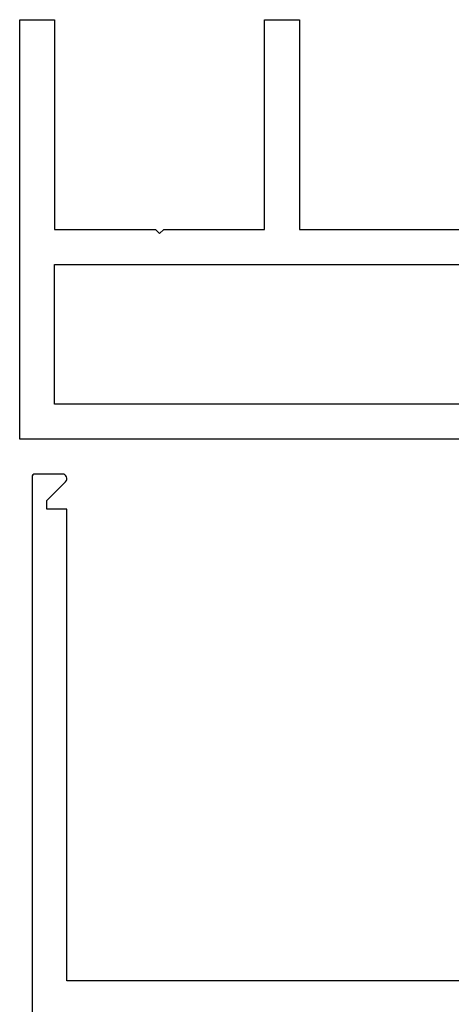
# Model space of a CAD drawing. Units: inches. Extents: x -57 to 54, y 5 to 87.
# Drawn here: x -48 to -46, y 54 to 58 of the extents above; entities that cross this region are included whole.
import ezdxf

# ---------------------------------------------------------------- set-up
doc = ezdxf.new("R2010")
doc.units = ezdxf.units.IN
doc.header["$LTSCALE"] = 0.3
doc.header["$MEASUREMENT"] = 0
doc.layers.get('0').update_dxf_attribs({"linetype": 'CONTINUOUS'})
doc.layers.add('E760030$0$EXT_FRAME', color=5, linetype='CONTINUOUS')
doc.layers.add('e760043$0$EXT_SASH', color=6, linetype='CONTINUOUS')

# ---------------------------------------------------------------- blocks, each defined once
blk = doc.blocks.new('e760043')
at = {"layer": 'e760043$0$EXT_SASH'}
for p, q in [((-1.75, 6.49), (-1.75, 0.01)), ((-1.641, 6.5), (-1.74, 6.5)), ((-1.6964, 6.406), (-1.6297, 6.4727)), ((-1.6964, 6.375), (-1.6964, 6.406)), ((-1.625, 6.375), (-1.6964, 6.375)), ((-1.625, 4.687), (-1.625, 6.375)), ((-0.125, 4.687), (-1.625, 4.687))]:
    blk.add_line(p, q, dxfattribs=at)
for centre, radius, start, end in [((-1.74, 6.49), 0.01, 90, 180), ((-1.641, 6.484), 0.016, 315, 90)]:
    blk.add_arc(centre, radius, start, end, dxfattribs=at)
blk = doc.blocks.new('B760043')
blk.add_blockref('e760043', (0, 0))
blk = doc.blocks.new('E760030')
at = {"layer": 'E760030$0$EXT_FRAME'}
blk.add_lwpolyline([(0.75, 0.515), (0.75, 0.875), (0, 0.875), (0, 1), (0.75, 1), (0.75, 4.5), (1.5, 4.5), (1.5, 0), (0.75, 0), (0, 0), (0, 0.125), (0.75, 0.125), (0.75, 0.485), (0.765, 0.5)], close=True, dxfattribs=at)
blk.add_lwpolyline([(1.163, 3.5619, 0.674625), (1.2142, 3.5412, -2.476227), (1.2142, 3.4113, 0.674625), (1.163, 3.3906), (1.163, 3.3312, 0.414214), (1.193, 3.3012), (1.345, 3.3012, -0.414214), (1.375, 3.2713), (1.375, 2.005, -0.414214), (1.345, 1.975), (1.193, 1.975, 0.414214), (1.163, 1.945), (1.163, 1.8856, 0.674625), (1.2142, 1.8649, -2.476227), (1.2142, 1.7351, 0.674625), (1.163, 1.7144), (1.163, 1.655, 0.414214), (1.193, 1.625), (1.345, 1.625, -0.414214), (1.375, 1.595), (1.375, 0.125), (0.875, 0.125), (0.875, 4.375), (1.375, 4.375), (1.375, 3.6813, -0.414214), (1.345, 3.6512), (1.193, 3.6512, 0.414214), (1.163, 3.6212)], format="xyb", close=True, dxfattribs=at)
blk = doc.blocks.new('B760030')
blk.add_blockref('E760030', (0, 0))

msp = doc.modelspace()

# ---------------------------------------------------------------- block references
at = {"rotation": 270}
msp.add_blockref('B760030', (-47.6154, 57.7696), dxfattribs=at)
msp.add_blockref('B760043', (-45.8214, 49.6446))

doc.saveas('drawing.dxf')
